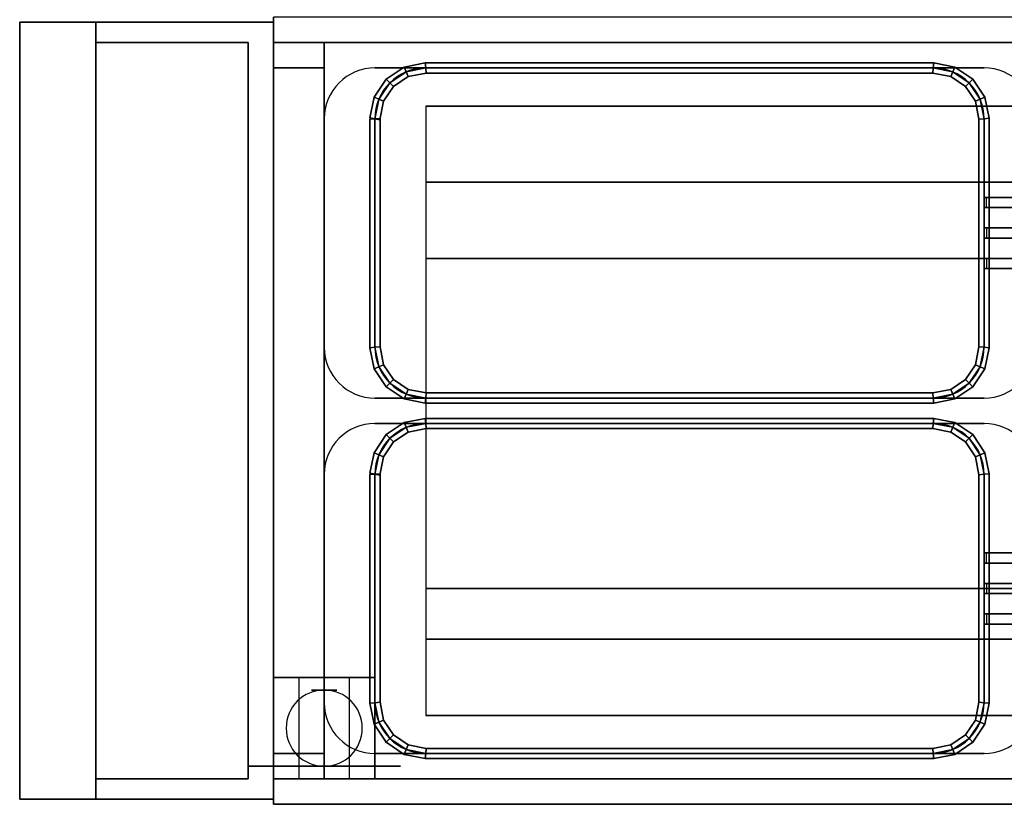
# Model space of a CAD drawing. Extents: x -101 to 101, y -45 to 45.
# Drawn here: x 66 to 85, y -34 to -18 of the extents above; entities that cross this region are included whole.
import ezdxf

# ---------------------------------------------------------------- set-up
doc = ezdxf.new("R2010")
doc.units = 0
for name, color, linetype in [('3D', 254, 'CONTINUOUS'), ('3D-BLACK', 250, 'CONTINUOUS'), ('3D-BRUSHED', 9, 'CONTINUOUS'), ('3D-FLAT', 7, 'CONTINUOUS'), ('3D-NON', 43, 'CONTINUOUS'), ('3D-RED', 1, 'CONTINUOUS'), ('3D-WIRE', 252, 'CONTINUOUS')]:
    doc.layers.add(name, color=color, linetype=linetype)

msp = doc.modelspace()

# ---------------------------------------------------------------- linework, layer by layer
at = {"layer": '3D', "extrusion": (0, 1, 0)}
for centre in [(-71.75, 1.5, -31.25), (-71.75, 1.5, -33)]:
    msp.add_circle(centre, 0.25, dxfattribs=at)
at = {"layer": '3D'}
for start, end in [(90, 270), (270, 90)]:
    msp.add_arc((71.75, -32, 3.25), 0.75, start, end, dxfattribs=at)
for points in [[(70.75, -18.5, 32), (70.75, -33, 32), (71.75, -33, 31), (71.75, -18.5, 31)], [(73.328, -18.982, 36.9), (73.367, -19.076, 36.8), (73.043, -19.293, 36.8), (72.971, -19.221, 36.9)], [(73.367, -19.076, 37), (73.328, -18.982, 36.9), (72.971, -19.221, 36.9), (73.043, -19.293, 37)], [(73.328, -18.982, 32.1), (73.367, -19.076, 32), (73.043, -19.293, 32), (72.971, -19.221, 32.1)], [(73.367, -19.076, 32.2), (73.328, -18.982, 32.1), (72.971, -19.221, 32.1), (73.043, -19.293, 32.2)], [(73.74, -18.9, 36.9), (73.75, -19, 36.8), (73.367, -19.076, 36.8), (73.328, -18.982, 36.9)], [(73.75, -19, 37), (73.74, -18.9, 36.9), (73.328, -18.982, 36.9), (73.367, -19.076, 37)], [(73.74, -18.9, 32.1), (73.75, -19, 32), (73.367, -19.076, 32), (73.328, -18.982, 32.1)], [(73.75, -19, 32.2), (73.74, -18.9, 32.1), (73.328, -18.982, 32.1), (73.367, -19.076, 32.2)], [(73.75, -19, 36.8), (73.76, -19.1, 36.9), (73.406, -19.17, 36.9), (73.367, -19.076, 36.8)], [(73.76, -19.1, 36.9), (73.75, -19, 37), (73.367, -19.076, 37), (73.406, -19.17, 36.9)], [(73.75, -19, 32), (73.76, -19.1, 32.1), (73.406, -19.17, 32.1), (73.367, -19.076, 32)], [(73.76, -19.1, 32.1), (73.75, -19, 32.2), (73.367, -19.076, 32.2), (73.406, -19.17, 32.1)], [(83.76, -18.9, 36.9), (83.75, -19, 36.8), (73.75, -19, 36.8), (73.74, -18.9, 36.9)], [(83.75, -19, 37), (83.76, -18.9, 36.9), (73.74, -18.9, 36.9), (73.75, -19, 37)], [(83.76, -18.9, 32.1), (83.75, -19, 32), (73.75, -19, 32), (73.74, -18.9, 32.1)], [(83.75, -19, 32.2), (83.76, -18.9, 32.1), (73.74, -18.9, 32.1), (73.75, -19, 32.2)], [(83.75, -19, 36.8), (83.74, -19.1, 36.9), (73.76, -19.1, 36.9), (73.75, -19, 36.8)], [(83.74, -19.1, 36.9), (83.75, -19, 37), (73.75, -19, 37), (73.76, -19.1, 36.9)], [(83.75, -19, 32), (83.74, -19.1, 32.1), (73.76, -19.1, 32.1), (73.75, -19, 32)], [(83.74, -19.1, 32.1), (83.75, -19, 32.2), (73.75, -19, 32.2), (73.76, -19.1, 32.1)], [(84.133, -19.076, 36.8), (84.094, -19.17, 36.9), (83.74, -19.1, 36.9), (83.75, -19, 36.8)], [(84.094, -19.17, 36.9), (84.133, -19.076, 37), (83.75, -19, 37), (83.74, -19.1, 36.9)], [(84.133, -19.076, 32), (84.094, -19.17, 32.1), (83.74, -19.1, 32.1), (83.75, -19, 32)], [(84.094, -19.17, 32.1), (84.133, -19.076, 32.2), (83.75, -19, 32.2), (83.74, -19.1, 32.1)], [(84.172, -18.982, 36.9), (84.133, -19.076, 36.8), (83.75, -19, 36.8), (83.76, -18.9, 36.9)], [(84.133, -19.076, 37), (84.172, -18.982, 36.9), (83.76, -18.9, 36.9), (83.75, -19, 37)], [(84.172, -18.982, 32.1), (84.133, -19.076, 32), (83.75, -19, 32), (83.76, -18.9, 32.1)], [(84.133, -19.076, 32.2), (84.172, -18.982, 32.1), (83.76, -18.9, 32.1), (83.75, -19, 32.2)], [(84.529, -19.221, 36.9), (84.457, -19.293, 36.8), (84.133, -19.076, 36.8), (84.172, -18.982, 36.9)], [(84.457, -19.293, 37), (84.529, -19.221, 36.9), (84.172, -18.982, 36.9), (84.133, -19.076, 37)], [(84.529, -19.221, 32.1), (84.457, -19.293, 32), (84.133, -19.076, 32), (84.172, -18.982, 32.1)], [(84.457, -19.293, 32.2), (84.529, -19.221, 32.1), (84.172, -18.982, 32.1), (84.133, -19.076, 32.2)], [(73.367, -19.076, 36.8), (73.406, -19.17, 36.9), (73.115, -19.365, 36.9), (73.043, -19.293, 36.8)], [(73.406, -19.17, 36.9), (73.367, -19.076, 37), (73.043, -19.293, 37), (73.115, -19.365, 36.9)], [(73.367, -19.076, 32), (73.406, -19.17, 32.1), (73.115, -19.365, 32.1), (73.043, -19.293, 32)], [(73.406, -19.17, 32.1), (73.367, -19.076, 32.2), (73.043, -19.293, 32.2), (73.115, -19.365, 32.1)], [(84.457, -19.293, 36.8), (84.385, -19.365, 36.9), (84.094, -19.17, 36.9), (84.133, -19.076, 36.8)], [(84.385, -19.365, 36.9), (84.457, -19.293, 37), (84.133, -19.076, 37), (84.094, -19.17, 36.9)], [(84.457, -19.293, 32), (84.385, -19.365, 32.1), (84.094, -19.17, 32.1), (84.133, -19.076, 32)], [(84.385, -19.365, 32.1), (84.457, -19.293, 32.2), (84.133, -19.076, 32.2), (84.094, -19.17, 32.1)], [(72.971, -19.221, 36.9), (73.043, -19.293, 36.8), (72.826, -19.617, 36.8), (72.732, -19.578, 36.9)], [(73.043, -19.293, 37), (72.971, -19.221, 36.9), (72.732, -19.578, 36.9), (72.826, -19.617, 37)], [(72.971, -19.221, 32.1), (73.043, -19.293, 32), (72.826, -19.617, 32), (72.732, -19.578, 32.1)], [(73.043, -19.293, 32.2), (72.971, -19.221, 32.1), (72.732, -19.578, 32.1), (72.826, -19.617, 32.2)], [(73.043, -19.293, 36.8), (73.115, -19.365, 36.9), (72.92, -19.656, 36.9), (72.826, -19.617, 36.8)], [(73.115, -19.365, 36.9), (73.043, -19.293, 37), (72.826, -19.617, 37), (72.92, -19.656, 36.9)], [(73.043, -19.293, 32), (73.115, -19.365, 32.1), (72.92, -19.656, 32.1), (72.826, -19.617, 32)], [(73.115, -19.365, 32.1), (73.043, -19.293, 32.2), (72.826, -19.617, 32.2), (72.92, -19.656, 32.1)], [(84.674, -19.617, 36.8), (84.58, -19.656, 36.9), (84.385, -19.365, 36.9), (84.457, -19.293, 36.8)], [(84.58, -19.656, 36.9), (84.674, -19.617, 37), (84.457, -19.293, 37), (84.385, -19.365, 36.9)], [(84.674, -19.617, 32), (84.58, -19.656, 32.1), (84.385, -19.365, 32.1), (84.457, -19.293, 32)], [(84.58, -19.656, 32.1), (84.674, -19.617, 32.2), (84.457, -19.293, 32.2), (84.385, -19.365, 32.1)], [(84.768, -19.578, 36.9), (84.674, -19.617, 36.8), (84.457, -19.293, 36.8), (84.529, -19.221, 36.9)], [(84.674, -19.617, 37), (84.768, -19.578, 36.9), (84.529, -19.221, 36.9), (84.457, -19.293, 37)], [(84.768, -19.578, 32.1), (84.674, -19.617, 32), (84.457, -19.293, 32), (84.529, -19.221, 32.1)], [(84.674, -19.617, 32.2), (84.768, -19.578, 32.1), (84.529, -19.221, 32.1), (84.457, -19.293, 32.2)], [(72.732, -19.578, 36.9), (72.826, -19.617, 36.8), (72.75, -20, 36.8), (72.652, -19.98, 36.9)], [(72.826, -19.617, 37), (72.732, -19.578, 36.9), (72.652, -19.98, 36.9), (72.75, -20, 37)], [(72.732, -19.578, 32.1), (72.826, -19.617, 32), (72.75, -20, 32), (72.652, -19.98, 32.1)], [(72.826, -19.617, 32.2), (72.732, -19.578, 32.1), (72.652, -19.98, 32.1), (72.75, -20, 32.2)], [(84.85, -19.99, 36.9), (84.75, -20, 36.8), (84.674, -19.617, 36.8), (84.768, -19.578, 36.9)], [(84.75, -20, 37), (84.85, -19.99, 36.9), (84.768, -19.578, 36.9), (84.674, -19.617, 37)], [(84.85, -19.99, 32.1), (84.75, -20, 32), (84.674, -19.617, 32), (84.768, -19.578, 32.1)], [(84.75, -20, 32.2), (84.85, -19.99, 32.1), (84.768, -19.578, 32.1), (84.674, -19.617, 32.2)], [(72.826, -19.617, 36.8), (72.92, -19.656, 36.9), (72.848, -20.02, 36.9), (72.75, -20, 36.8)], [(72.92, -19.656, 36.9), (72.826, -19.617, 37), (72.75, -20, 37), (72.848, -20.02, 36.9)], [(72.826, -19.617, 32), (72.92, -19.656, 32.1), (72.848, -20.02, 32.1), (72.75, -20, 32)], [(72.92, -19.656, 32.1), (72.826, -19.617, 32.2), (72.75, -20, 32.2), (72.848, -20.02, 32.1)], [(84.75, -20, 36.8), (84.65, -20.01, 36.9), (84.58, -19.656, 36.9), (84.674, -19.617, 36.8)], [(84.65, -20.01, 36.9), (84.75, -20, 37), (84.674, -19.617, 37), (84.58, -19.656, 36.9)], [(84.75, -20, 32), (84.65, -20.01, 32.1), (84.58, -19.656, 32.1), (84.674, -19.617, 32)], [(84.65, -20.01, 32.1), (84.75, -20, 32.2), (84.674, -19.617, 32.2), (84.58, -19.656, 32.1)], [(72.65, -20, 36.9), (72.75, -20, 36.8), (72.75, -24.5, 36.8), (72.65, -24.51, 36.9)], [(72.75, -20, 37), (72.65, -20, 36.9), (72.65, -24.51, 36.9), (72.75, -24.5, 37)], [(72.65, -20, 32.1), (72.75, -20, 32), (72.75, -24.5, 32), (72.65, -24.51, 32.1)], [(72.75, -20, 32.2), (72.65, -20, 32.1), (72.65, -24.51, 32.1), (72.75, -24.5, 32.2)], [(72.75, -20, 36.8), (72.85, -20, 36.9), (72.85, -24.49, 36.9), (72.75, -24.5, 36.8)], [(72.85, -20, 36.9), (72.75, -20, 37), (72.75, -24.5, 37), (72.85, -24.49, 36.9)], [(72.75, -20, 32), (72.85, -20, 32.1), (72.85, -24.49, 32.1), (72.75, -24.5, 32)], [(72.85, -20, 32.1), (72.75, -20, 32.2), (72.75, -24.5, 32.2), (72.85, -24.49, 32.1)], [(84.75, -24.5, 36.8), (84.65, -24.49, 36.9), (84.65, -20.01, 36.9), (84.75, -20, 36.8)], [(84.65, -24.49, 36.9), (84.75, -24.5, 37), (84.75, -20, 37), (84.65, -20.01, 36.9)], [(84.75, -24.5, 32), (84.65, -24.49, 32.1), (84.65, -20.01, 32.1), (84.75, -20, 32)], [(84.65, -24.49, 32.1), (84.75, -24.5, 32.2), (84.75, -20, 32.2), (84.65, -20.01, 32.1)], [(84.85, -24.51, 36.9), (84.75, -24.5, 36.8), (84.75, -20, 36.8), (84.85, -19.99, 36.9)], [(84.75, -24.5, 37), (84.85, -24.51, 36.9), (84.85, -19.99, 36.9), (84.75, -20, 37)], [(84.85, -24.51, 32.1), (84.75, -24.5, 32), (84.75, -20, 32), (84.85, -19.99, 32.1)], [(84.75, -24.5, 32.2), (84.85, -24.51, 32.1), (84.85, -19.99, 32.1), (84.75, -20, 32.2)], [(72.65, -24.51, 36.9), (72.75, -24.5, 36.8), (72.826, -24.883, 36.8), (72.732, -24.922, 36.9)], [(72.75, -24.5, 37), (72.65, -24.51, 36.9), (72.732, -24.922, 36.9), (72.826, -24.883, 37)], [(72.65, -24.51, 32.1), (72.75, -24.5, 32), (72.826, -24.883, 32), (72.732, -24.922, 32.1)], [(72.75, -24.5, 32.2), (72.65, -24.51, 32.1), (72.732, -24.922, 32.1), (72.826, -24.883, 32.2)], [(72.75, -24.5, 36.8), (72.85, -24.49, 36.9), (72.92, -24.844, 36.9), (72.826, -24.883, 36.8)], [(72.85, -24.49, 36.9), (72.75, -24.5, 37), (72.826, -24.883, 37), (72.92, -24.844, 36.9)], [(72.75, -24.5, 32), (72.85, -24.49, 32.1), (72.92, -24.844, 32.1), (72.826, -24.883, 32)], [(72.85, -24.49, 32.1), (72.75, -24.5, 32.2), (72.826, -24.883, 32.2), (72.92, -24.844, 32.1)], [(84.674, -24.883, 36.8), (84.58, -24.844, 36.9), (84.65, -24.49, 36.9), (84.75, -24.5, 36.8)], [(84.58, -24.844, 36.9), (84.674, -24.883, 37), (84.75, -24.5, 37), (84.65, -24.49, 36.9)], [(84.674, -24.883, 32), (84.58, -24.844, 32.1), (84.65, -24.49, 32.1), (84.75, -24.5, 32)], [(84.58, -24.844, 32.1), (84.674, -24.883, 32.2), (84.75, -24.5, 32.2), (84.65, -24.49, 32.1)], [(84.768, -24.922, 36.9), (84.674, -24.883, 36.8), (84.75, -24.5, 36.8), (84.85, -24.51, 36.9)], [(84.674, -24.883, 37), (84.768, -24.922, 36.9), (84.85, -24.51, 36.9), (84.75, -24.5, 37)], [(84.768, -24.922, 32.1), (84.674, -24.883, 32), (84.75, -24.5, 32), (84.85, -24.51, 32.1)], [(84.674, -24.883, 32.2), (84.768, -24.922, 32.1), (84.85, -24.51, 32.1), (84.75, -24.5, 32.2)], [(72.732, -24.922, 36.9), (72.826, -24.883, 36.8), (73.043, -25.207, 36.8), (72.971, -25.279, 36.9)], [(72.826, -24.883, 37), (72.732, -24.922, 36.9), (72.971, -25.279, 36.9), (73.043, -25.207, 37)], [(72.732, -24.922, 32.1), (72.826, -24.883, 32), (73.043, -25.207, 32), (72.971, -25.279, 32.1)], [(72.826, -24.883, 32.2), (72.732, -24.922, 32.1), (72.971, -25.279, 32.1), (73.043, -25.207, 32.2)], [(72.826, -24.883, 36.8), (72.92, -24.844, 36.9), (73.115, -25.135, 36.9), (73.043, -25.207, 36.8)], [(72.92, -24.844, 36.9), (72.826, -24.883, 37), (73.043, -25.207, 37), (73.115, -25.135, 36.9)], [(72.826, -24.883, 32), (72.92, -24.844, 32.1), (73.115, -25.135, 32.1), (73.043, -25.207, 32)], [(72.92, -24.844, 32.1), (72.826, -24.883, 32.2), (73.043, -25.207, 32.2), (73.115, -25.135, 32.1)], [(84.457, -25.207, 36.8), (84.385, -25.135, 36.9), (84.58, -24.844, 36.9), (84.674, -24.883, 36.8)], [(84.385, -25.135, 36.9), (84.457, -25.207, 37), (84.674, -24.883, 37), (84.58, -24.844, 36.9)], [(84.457, -25.207, 32), (84.385, -25.135, 32.1), (84.58, -24.844, 32.1), (84.674, -24.883, 32)], [(84.385, -25.135, 32.1), (84.457, -25.207, 32.2), (84.674, -24.883, 32.2), (84.58, -24.844, 32.1)], [(84.529, -25.279, 36.9), (84.457, -25.207, 36.8), (84.674, -24.883, 36.8), (84.768, -24.922, 36.9)], [(84.457, -25.207, 37), (84.529, -25.279, 36.9), (84.768, -24.922, 36.9), (84.674, -24.883, 37)], [(84.529, -25.279, 32.1), (84.457, -25.207, 32), (84.674, -24.883, 32), (84.768, -24.922, 32.1)], [(84.457, -25.207, 32.2), (84.529, -25.279, 32.1), (84.768, -24.922, 32.1), (84.674, -24.883, 32.2)], [(72.971, -25.279, 36.9), (73.043, -25.207, 36.8), (73.367, -25.424, 36.8), (73.328, -25.518, 36.9)], [(73.043, -25.207, 37), (72.971, -25.279, 36.9), (73.328, -25.518, 36.9), (73.367, -25.424, 37)], [(72.971, -25.279, 32.1), (73.043, -25.207, 32), (73.367, -25.424, 32), (73.328, -25.518, 32.1)], [(73.043, -25.207, 32.2), (72.971, -25.279, 32.1), (73.328, -25.518, 32.1), (73.367, -25.424, 32.2)], [(73.043, -25.207, 36.8), (73.115, -25.135, 36.9), (73.406, -25.33, 36.9), (73.367, -25.424, 36.8)], [(73.115, -25.135, 36.9), (73.043, -25.207, 37), (73.367, -25.424, 37), (73.406, -25.33, 36.9)], [(73.043, -25.207, 32), (73.115, -25.135, 32.1), (73.406, -25.33, 32.1), (73.367, -25.424, 32)], [(73.115, -25.135, 32.1), (73.043, -25.207, 32.2), (73.367, -25.424, 32.2), (73.406, -25.33, 32.1)], [(84.133, -25.424, 36.8), (84.094, -25.33, 36.9), (84.385, -25.135, 36.9), (84.457, -25.207, 36.8)], [(84.094, -25.33, 36.9), (84.133, -25.424, 37), (84.457, -25.207, 37), (84.385, -25.135, 36.9)], [(84.133, -25.424, 32), (84.094, -25.33, 32.1), (84.385, -25.135, 32.1), (84.457, -25.207, 32)], [(84.094, -25.33, 32.1), (84.133, -25.424, 32.2), (84.457, -25.207, 32.2), (84.385, -25.135, 32.1)], [(84.172, -25.518, 36.9), (84.133, -25.424, 36.8), (84.457, -25.207, 36.8), (84.529, -25.279, 36.9)], [(84.133, -25.424, 37), (84.172, -25.518, 36.9), (84.529, -25.279, 36.9), (84.457, -25.207, 37)], [(84.172, -25.518, 32.1), (84.133, -25.424, 32), (84.457, -25.207, 32), (84.529, -25.279, 32.1)], [(84.133, -25.424, 32.2), (84.172, -25.518, 32.1), (84.529, -25.279, 32.1), (84.457, -25.207, 32.2)], [(73.367, -25.424, 36.8), (73.406, -25.33, 36.9), (73.76, -25.4, 36.9), (73.75, -25.5, 36.8)], [(73.406, -25.33, 36.9), (73.367, -25.424, 37), (73.75, -25.5, 37), (73.76, -25.4, 36.9)], [(73.367, -25.424, 32), (73.406, -25.33, 32.1), (73.76, -25.4, 32.1), (73.75, -25.5, 32)], [(73.406, -25.33, 32.1), (73.367, -25.424, 32.2), (73.75, -25.5, 32.2), (73.76, -25.4, 32.1)], [(73.75, -25.5, 36.8), (73.76, -25.4, 36.9), (83.74, -25.4, 36.9), (83.75, -25.5, 36.8)], [(73.76, -25.4, 36.9), (73.75, -25.5, 37), (83.75, -25.5, 37), (83.74, -25.4, 36.9)], [(73.75, -25.5, 32), (73.76, -25.4, 32.1), (83.74, -25.4, 32.1), (83.75, -25.5, 32)], [(73.76, -25.4, 32.1), (73.75, -25.5, 32.2), (83.75, -25.5, 32.2), (83.74, -25.4, 32.1)], [(83.75, -25.5, 36.8), (83.74, -25.4, 36.9), (84.094, -25.33, 36.9), (84.133, -25.424, 36.8)], [(83.74, -25.4, 36.9), (83.75, -25.5, 37), (84.133, -25.424, 37), (84.094, -25.33, 36.9)], [(83.75, -25.5, 32), (83.74, -25.4, 32.1), (84.094, -25.33, 32.1), (84.133, -25.424, 32)], [(83.74, -25.4, 32.1), (83.75, -25.5, 32.2), (84.133, -25.424, 32.2), (84.094, -25.33, 32.1)], [(73.328, -25.518, 36.9), (73.367, -25.424, 36.8), (73.75, -25.5, 36.8), (73.74, -25.6, 36.9)], [(73.367, -25.424, 37), (73.328, -25.518, 36.9), (73.74, -25.6, 36.9), (73.75, -25.5, 37)], [(73.328, -25.518, 32.1), (73.367, -25.424, 32), (73.75, -25.5, 32), (73.74, -25.6, 32.1)], [(73.367, -25.424, 32.2), (73.328, -25.518, 32.1), (73.74, -25.6, 32.1), (73.75, -25.5, 32.2)], [(73.74, -25.6, 36.9), (73.75, -25.5, 36.8), (83.75, -25.5, 36.8), (83.76, -25.6, 36.9)], [(73.75, -25.5, 37), (73.74, -25.6, 36.9), (83.76, -25.6, 36.9), (83.75, -25.5, 37)], [(73.74, -25.6, 32.1), (73.75, -25.5, 32), (83.75, -25.5, 32), (83.76, -25.6, 32.1)], [(73.75, -25.5, 32.2), (73.74, -25.6, 32.1), (83.76, -25.6, 32.1), (83.75, -25.5, 32.2)], [(83.76, -25.6, 36.9), (83.75, -25.5, 36.8), (84.133, -25.424, 36.8), (84.172, -25.518, 36.9)], [(83.75, -25.5, 37), (83.76, -25.6, 36.9), (84.172, -25.518, 36.9), (84.133, -25.424, 37)], [(83.76, -25.6, 32.1), (83.75, -25.5, 32), (84.133, -25.424, 32), (84.172, -25.518, 32.1)], [(83.75, -25.5, 32.2), (83.76, -25.6, 32.1), (84.172, -25.518, 32.1), (84.133, -25.424, 32.2)], [(73.328, -25.982, 36.9), (73.367, -26.076, 36.8), (73.043, -26.293, 36.8), (72.971, -26.221, 36.9)], [(73.367, -26.076, 37), (73.328, -25.982, 36.9), (72.971, -26.221, 36.9), (73.043, -26.293, 37)], [(73.328, -25.982, 32.1), (73.367, -26.076, 32), (73.043, -26.293, 32), (72.971, -26.221, 32.1)], [(73.367, -26.076, 32.2), (73.328, -25.982, 32.1), (72.971, -26.221, 32.1), (73.043, -26.293, 32.2)], [(73.74, -25.9, 36.9), (73.75, -26, 36.8), (73.367, -26.076, 36.8), (73.328, -25.982, 36.9)], [(73.75, -26, 37), (73.74, -25.9, 36.9), (73.328, -25.982, 36.9), (73.367, -26.076, 37)], [(73.74, -25.9, 32.1), (73.75, -26, 32), (73.367, -26.076, 32), (73.328, -25.982, 32.1)], [(73.75, -26, 32.2), (73.74, -25.9, 32.1), (73.328, -25.982, 32.1), (73.367, -26.076, 32.2)], [(83.76, -25.9, 36.9), (83.75, -26, 36.8), (73.75, -26, 36.8), (73.74, -25.9, 36.9)], [(83.75, -26, 37), (83.76, -25.9, 36.9), (73.74, -25.9, 36.9), (73.75, -26, 37)], [(83.76, -25.9, 32.1), (83.75, -26, 32), (73.75, -26, 32), (73.74, -25.9, 32.1)], [(83.75, -26, 32.2), (83.76, -25.9, 32.1), (73.74, -25.9, 32.1), (73.75, -26, 32.2)], [(84.172, -25.982, 36.9), (84.133, -26.076, 36.8), (83.75, -26, 36.8), (83.76, -25.9, 36.9)], [(84.133, -26.076, 37), (84.172, -25.982, 36.9), (83.76, -25.9, 36.9), (83.75, -26, 37)], [(84.172, -25.982, 32.1), (84.133, -26.076, 32), (83.75, -26, 32), (83.76, -25.9, 32.1)], [(84.133, -26.076, 32.2), (84.172, -25.982, 32.1), (83.76, -25.9, 32.1), (83.75, -26, 32.2)], [(84.529, -26.221, 36.9), (84.457, -26.293, 36.8), (84.133, -26.076, 36.8), (84.172, -25.982, 36.9)], [(84.457, -26.293, 37), (84.529, -26.221, 36.9), (84.172, -25.982, 36.9), (84.133, -26.076, 37)], [(84.529, -26.221, 32.1), (84.457, -26.293, 32), (84.133, -26.076, 32), (84.172, -25.982, 32.1)], [(84.457, -26.293, 32.2), (84.529, -26.221, 32.1), (84.172, -25.982, 32.1), (84.133, -26.076, 32.2)], [(73.367, -26.076, 36.8), (73.406, -26.17, 36.9), (73.115, -26.365, 36.9), (73.043, -26.293, 36.8)], [(73.406, -26.17, 36.9), (73.367, -26.076, 37), (73.043, -26.293, 37), (73.115, -26.365, 36.9)], [(73.367, -26.076, 32), (73.406, -26.17, 32.1), (73.115, -26.365, 32.1), (73.043, -26.293, 32)], [(73.406, -26.17, 32.1), (73.367, -26.076, 32.2), (73.043, -26.293, 32.2), (73.115, -26.365, 32.1)], [(73.75, -26, 36.8), (73.76, -26.1, 36.9), (73.406, -26.17, 36.9), (73.367, -26.076, 36.8)], [(73.76, -26.1, 36.9), (73.75, -26, 37), (73.367, -26.076, 37), (73.406, -26.17, 36.9)], [(73.75, -26, 32), (73.76, -26.1, 32.1), (73.406, -26.17, 32.1), (73.367, -26.076, 32)], [(73.76, -26.1, 32.1), (73.75, -26, 32.2), (73.367, -26.076, 32.2), (73.406, -26.17, 32.1)], [(83.75, -26, 36.8), (83.74, -26.1, 36.9), (73.76, -26.1, 36.9), (73.75, -26, 36.8)], [(83.74, -26.1, 36.9), (83.75, -26, 37), (73.75, -26, 37), (73.76, -26.1, 36.9)], [(83.75, -26, 32), (83.74, -26.1, 32.1), (73.76, -26.1, 32.1), (73.75, -26, 32)], [(83.74, -26.1, 32.1), (83.75, -26, 32.2), (73.75, -26, 32.2), (73.76, -26.1, 32.1)], [(84.133, -26.076, 36.8), (84.094, -26.17, 36.9), (83.74, -26.1, 36.9), (83.75, -26, 36.8)], [(84.094, -26.17, 36.9), (84.133, -26.076, 37), (83.75, -26, 37), (83.74, -26.1, 36.9)], [(84.133, -26.076, 32), (84.094, -26.17, 32.1), (83.74, -26.1, 32.1), (83.75, -26, 32)], [(84.094, -26.17, 32.1), (84.133, -26.076, 32.2), (83.75, -26, 32.2), (83.74, -26.1, 32.1)], [(84.457, -26.293, 36.8), (84.385, -26.365, 36.9), (84.094, -26.17, 36.9), (84.133, -26.076, 36.8)], [(84.385, -26.365, 36.9), (84.457, -26.293, 37), (84.133, -26.076, 37), (84.094, -26.17, 36.9)], [(84.457, -26.293, 32), (84.385, -26.365, 32.1), (84.094, -26.17, 32.1), (84.133, -26.076, 32)], [(84.385, -26.365, 32.1), (84.457, -26.293, 32.2), (84.133, -26.076, 32.2), (84.094, -26.17, 32.1)], [(72.971, -26.221, 36.9), (73.043, -26.293, 36.8), (72.826, -26.617, 36.8), (72.732, -26.578, 36.9)], [(73.043, -26.293, 37), (72.971, -26.221, 36.9), (72.732, -26.578, 36.9), (72.826, -26.617, 37)], [(72.971, -26.221, 32.1), (73.043, -26.293, 32), (72.826, -26.617, 32), (72.732, -26.578, 32.1)], [(73.043, -26.293, 32.2), (72.971, -26.221, 32.1), (72.732, -26.578, 32.1), (72.826, -26.617, 32.2)], [(73.043, -26.293, 36.8), (73.115, -26.365, 36.9), (72.92, -26.656, 36.9), (72.826, -26.617, 36.8)], [(73.115, -26.365, 36.9), (73.043, -26.293, 37), (72.826, -26.617, 37), (72.92, -26.656, 36.9)], [(73.043, -26.293, 32), (73.115, -26.365, 32.1), (72.92, -26.656, 32.1), (72.826, -26.617, 32)], [(73.115, -26.365, 32.1), (73.043, -26.293, 32.2), (72.826, -26.617, 32.2), (72.92, -26.656, 32.1)], [(84.674, -26.617, 36.8), (84.58, -26.656, 36.9), (84.385, -26.365, 36.9), (84.457, -26.293, 36.8)], [(84.58, -26.656, 36.9), (84.674, -26.617, 37), (84.457, -26.293, 37), (84.385, -26.365, 36.9)], [(84.674, -26.617, 32), (84.58, -26.656, 32.1), (84.385, -26.365, 32.1), (84.457, -26.293, 32)], [(84.58, -26.656, 32.1), (84.674, -26.617, 32.2), (84.457, -26.293, 32.2), (84.385, -26.365, 32.1)], [(84.768, -26.578, 36.9), (84.674, -26.617, 36.8), (84.457, -26.293, 36.8), (84.529, -26.221, 36.9)], [(84.674, -26.617, 37), (84.768, -26.578, 36.9), (84.529, -26.221, 36.9), (84.457, -26.293, 37)], [(84.768, -26.578, 32.1), (84.674, -26.617, 32), (84.457, -26.293, 32), (84.529, -26.221, 32.1)], [(84.674, -26.617, 32.2), (84.768, -26.578, 32.1), (84.529, -26.221, 32.1), (84.457, -26.293, 32.2)], [(72.732, -26.578, 36.9), (72.826, -26.617, 36.8), (72.75, -27, 36.8), (72.652, -26.98, 36.9)], [(72.826, -26.617, 37), (72.732, -26.578, 36.9), (72.652, -26.98, 36.9), (72.75, -27, 37)], [(72.732, -26.578, 32.1), (72.826, -26.617, 32), (72.75, -27, 32), (72.652, -26.98, 32.1)], [(72.826, -26.617, 32.2), (72.732, -26.578, 32.1), (72.652, -26.98, 32.1), (72.75, -27, 32.2)], [(72.826, -26.617, 36.8), (72.92, -26.656, 36.9), (72.848, -27.02, 36.9), (72.75, -27, 36.8)], [(72.92, -26.656, 36.9), (72.826, -26.617, 37), (72.75, -27, 37), (72.848, -27.02, 36.9)], [(72.826, -26.617, 32), (72.92, -26.656, 32.1), (72.848, -27.02, 32.1), (72.75, -27, 32)], [(72.92, -26.656, 32.1), (72.826, -26.617, 32.2), (72.75, -27, 32.2), (72.848, -27.02, 32.1)], [(84.75, -27, 36.8), (84.65, -27.01, 36.9), (84.58, -26.656, 36.9), (84.674, -26.617, 36.8)], [(84.65, -27.01, 36.9), (84.75, -27, 37), (84.674, -26.617, 37), (84.58, -26.656, 36.9)], [(84.75, -27, 32), (84.65, -27.01, 32.1), (84.58, -26.656, 32.1), (84.674, -26.617, 32)], [(84.65, -27.01, 32.1), (84.75, -27, 32.2), (84.674, -26.617, 32.2), (84.58, -26.656, 32.1)], [(84.85, -26.99, 36.9), (84.75, -27, 36.8), (84.674, -26.617, 36.8), (84.768, -26.578, 36.9)], [(84.75, -27, 37), (84.85, -26.99, 36.9), (84.768, -26.578, 36.9), (84.674, -26.617, 37)], [(84.85, -26.99, 32.1), (84.75, -27, 32), (84.674, -26.617, 32), (84.768, -26.578, 32.1)], [(84.75, -27, 32.2), (84.85, -26.99, 32.1), (84.768, -26.578, 32.1), (84.674, -26.617, 32.2)], [(72.65, -27, 36.9), (72.75, -27, 36.8), (72.75, -31.5, 36.8), (72.65, -31.51, 36.9)], [(72.75, -27, 37), (72.65, -27, 36.9), (72.65, -31.51, 36.9), (72.75, -31.5, 37)], [(72.65, -27, 32.1), (72.75, -27, 32), (72.75, -31.5, 32), (72.65, -31.51, 32.1)], [(72.75, -27, 32.2), (72.65, -27, 32.1), (72.65, -31.51, 32.1), (72.75, -31.5, 32.2)], [(72.75, -27, 36.8), (72.85, -27, 36.9), (72.85, -31.49, 36.9), (72.75, -31.5, 36.8)], [(72.85, -27, 36.9), (72.75, -27, 37), (72.75, -31.5, 37), (72.85, -31.49, 36.9)], [(72.75, -27, 32), (72.85, -27, 32.1), (72.85, -31.49, 32.1), (72.75, -31.5, 32)], [(72.85, -27, 32.1), (72.75, -27, 32.2), (72.75, -31.5, 32.2), (72.85, -31.49, 32.1)], [(84.75, -31.5, 36.8), (84.65, -31.49, 36.9), (84.65, -27.01, 36.9), (84.75, -27, 36.8)], [(84.65, -31.49, 36.9), (84.75, -31.5, 37), (84.75, -27, 37), (84.65, -27.01, 36.9)], [(84.75, -31.5, 32), (84.65, -31.49, 32.1), (84.65, -27.01, 32.1), (84.75, -27, 32)], [(84.65, -31.49, 32.1), (84.75, -31.5, 32.2), (84.75, -27, 32.2), (84.65, -27.01, 32.1)], [(84.85, -31.51, 36.9), (84.75, -31.5, 36.8), (84.75, -27, 36.8), (84.85, -26.99, 36.9)], [(84.75, -31.5, 37), (84.85, -31.51, 36.9), (84.85, -26.99, 36.9), (84.75, -27, 37)], [(84.85, -31.51, 32.1), (84.75, -31.5, 32), (84.75, -27, 32), (84.85, -26.99, 32.1)], [(84.75, -31.5, 32.2), (84.85, -31.51, 32.1), (84.85, -26.99, 32.1), (84.75, -27, 32.2)], [(72.65, -31.51, 36.9), (72.75, -31.5, 36.8), (72.826, -31.883, 36.8), (72.732, -31.922, 36.9)], [(72.75, -31.5, 37), (72.65, -31.51, 36.9), (72.732, -31.922, 36.9), (72.826, -31.883, 37)], [(72.65, -31.51, 32.1), (72.75, -31.5, 32), (72.826, -31.883, 32), (72.732, -31.922, 32.1)], [(72.75, -31.5, 32.2), (72.65, -31.51, 32.1), (72.732, -31.922, 32.1), (72.826, -31.883, 32.2)], [(72.75, -31.5, 36.8), (72.85, -31.49, 36.9), (72.92, -31.844, 36.9), (72.826, -31.883, 36.8)], [(72.85, -31.49, 36.9), (72.75, -31.5, 37), (72.826, -31.883, 37), (72.92, -31.844, 36.9)], [(72.75, -31.5, 32), (72.85, -31.49, 32.1), (72.92, -31.844, 32.1), (72.826, -31.883, 32)], [(72.85, -31.49, 32.1), (72.75, -31.5, 32.2), (72.826, -31.883, 32.2), (72.92, -31.844, 32.1)], [(84.674, -31.883, 36.8), (84.58, -31.844, 36.9), (84.65, -31.49, 36.9), (84.75, -31.5, 36.8)], [(84.58, -31.844, 36.9), (84.674, -31.883, 37), (84.75, -31.5, 37), (84.65, -31.49, 36.9)], [(84.674, -31.883, 32), (84.58, -31.844, 32.1), (84.65, -31.49, 32.1), (84.75, -31.5, 32)], [(84.58, -31.844, 32.1), (84.674, -31.883, 32.2), (84.75, -31.5, 32.2), (84.65, -31.49, 32.1)], [(84.768, -31.922, 36.9), (84.674, -31.883, 36.8), (84.75, -31.5, 36.8), (84.85, -31.51, 36.9)], [(84.674, -31.883, 37), (84.768, -31.922, 36.9), (84.85, -31.51, 36.9), (84.75, -31.5, 37)], [(84.768, -31.922, 32.1), (84.674, -31.883, 32), (84.75, -31.5, 32), (84.85, -31.51, 32.1)], [(84.674, -31.883, 32.2), (84.768, -31.922, 32.1), (84.85, -31.51, 32.1), (84.75, -31.5, 32.2)], [(72.732, -31.922, 36.9), (72.826, -31.883, 36.8), (73.043, -32.207, 36.8), (72.971, -32.279, 36.9)], [(72.826, -31.883, 37), (72.732, -31.922, 36.9), (72.971, -32.279, 36.9), (73.043, -32.207, 37)], [(72.732, -31.922, 32.1), (72.826, -31.883, 32), (73.043, -32.207, 32), (72.971, -32.279, 32.1)], [(72.826, -31.883, 32.2), (72.732, -31.922, 32.1), (72.971, -32.279, 32.1), (73.043, -32.207, 32.2)], [(72.826, -31.883, 36.8), (72.92, -31.844, 36.9), (73.115, -32.135, 36.9), (73.043, -32.207, 36.8)], [(72.92, -31.844, 36.9), (72.826, -31.883, 37), (73.043, -32.207, 37), (73.115, -32.135, 36.9)], [(72.826, -31.883, 32), (72.92, -31.844, 32.1), (73.115, -32.135, 32.1), (73.043, -32.207, 32)], [(72.92, -31.844, 32.1), (72.826, -31.883, 32.2), (73.043, -32.207, 32.2), (73.115, -32.135, 32.1)], [(84.457, -32.207, 36.8), (84.385, -32.135, 36.9), (84.58, -31.844, 36.9), (84.674, -31.883, 36.8)], [(84.385, -32.135, 36.9), (84.457, -32.207, 37), (84.674, -31.883, 37), (84.58, -31.844, 36.9)], [(84.457, -32.207, 32), (84.385, -32.135, 32.1), (84.58, -31.844, 32.1), (84.674, -31.883, 32)], [(84.385, -32.135, 32.1), (84.457, -32.207, 32.2), (84.674, -31.883, 32.2), (84.58, -31.844, 32.1)], [(84.529, -32.279, 36.9), (84.457, -32.207, 36.8), (84.674, -31.883, 36.8), (84.768, -31.922, 36.9)], [(84.457, -32.207, 37), (84.529, -32.279, 36.9), (84.768, -31.922, 36.9), (84.674, -31.883, 37)], [(84.529, -32.279, 32.1), (84.457, -32.207, 32), (84.674, -31.883, 32), (84.768, -31.922, 32.1)], [(84.457, -32.207, 32.2), (84.529, -32.279, 32.1), (84.768, -31.922, 32.1), (84.674, -31.883, 32.2)], [(73.043, -32.207, 36.8), (73.115, -32.135, 36.9), (73.406, -32.33, 36.9), (73.367, -32.424, 36.8)], [(73.115, -32.135, 36.9), (73.043, -32.207, 37), (73.367, -32.424, 37), (73.406, -32.33, 36.9)], [(73.043, -32.207, 32), (73.115, -32.135, 32.1), (73.406, -32.33, 32.1), (73.367, -32.424, 32)], [(73.115, -32.135, 32.1), (73.043, -32.207, 32.2), (73.367, -32.424, 32.2), (73.406, -32.33, 32.1)], [(84.133, -32.424, 36.8), (84.094, -32.33, 36.9), (84.385, -32.135, 36.9), (84.457, -32.207, 36.8)], [(84.094, -32.33, 36.9), (84.133, -32.424, 37), (84.457, -32.207, 37), (84.385, -32.135, 36.9)], [(84.133, -32.424, 32), (84.094, -32.33, 32.1), (84.385, -32.135, 32.1), (84.457, -32.207, 32)], [(84.094, -32.33, 32.1), (84.133, -32.424, 32.2), (84.457, -32.207, 32.2), (84.385, -32.135, 32.1)], [(72.971, -32.279, 36.9), (73.043, -32.207, 36.8), (73.367, -32.424, 36.8), (73.328, -32.518, 36.9)], [(73.043, -32.207, 37), (72.971, -32.279, 36.9), (73.328, -32.518, 36.9), (73.367, -32.424, 37)], [(72.971, -32.279, 32.1), (73.043, -32.207, 32), (73.367, -32.424, 32), (73.328, -32.518, 32.1)], [(73.043, -32.207, 32.2), (72.971, -32.279, 32.1), (73.328, -32.518, 32.1), (73.367, -32.424, 32.2)], [(73.367, -32.424, 36.8), (73.406, -32.33, 36.9), (73.76, -32.4, 36.9), (73.75, -32.5, 36.8)], [(73.406, -32.33, 36.9), (73.367, -32.424, 37), (73.75, -32.5, 37), (73.76, -32.4, 36.9)], [(73.367, -32.424, 32), (73.406, -32.33, 32.1), (73.76, -32.4, 32.1), (73.75, -32.5, 32)], [(73.406, -32.33, 32.1), (73.367, -32.424, 32.2), (73.75, -32.5, 32.2), (73.76, -32.4, 32.1)], [(83.75, -32.5, 36.8), (83.74, -32.4, 36.9), (84.094, -32.33, 36.9), (84.133, -32.424, 36.8)], [(83.74, -32.4, 36.9), (83.75, -32.5, 37), (84.133, -32.424, 37), (84.094, -32.33, 36.9)], [(83.75, -32.5, 32), (83.74, -32.4, 32.1), (84.094, -32.33, 32.1), (84.133, -32.424, 32)], [(83.74, -32.4, 32.1), (83.75, -32.5, 32.2), (84.133, -32.424, 32.2), (84.094, -32.33, 32.1)], [(84.172, -32.518, 36.9), (84.133, -32.424, 36.8), (84.457, -32.207, 36.8), (84.529, -32.279, 36.9)], [(84.133, -32.424, 37), (84.172, -32.518, 36.9), (84.529, -32.279, 36.9), (84.457, -32.207, 37)], [(84.172, -32.518, 32.1), (84.133, -32.424, 32), (84.457, -32.207, 32), (84.529, -32.279, 32.1)], [(84.133, -32.424, 32.2), (84.172, -32.518, 32.1), (84.529, -32.279, 32.1), (84.457, -32.207, 32.2)], [(73.328, -32.518, 36.9), (73.367, -32.424, 36.8), (73.75, -32.5, 36.8), (73.74, -32.6, 36.9)], [(73.367, -32.424, 37), (73.328, -32.518, 36.9), (73.74, -32.6, 36.9), (73.75, -32.5, 37)], [(73.328, -32.518, 32.1), (73.367, -32.424, 32), (73.75, -32.5, 32), (73.74, -32.6, 32.1)], [(73.367, -32.424, 32.2), (73.328, -32.518, 32.1), (73.74, -32.6, 32.1), (73.75, -32.5, 32.2)], [(73.74, -32.6, 36.9), (73.75, -32.5, 36.8), (83.75, -32.5, 36.8), (83.76, -32.6, 36.9)], [(73.75, -32.5, 37), (73.74, -32.6, 36.9), (83.76, -32.6, 36.9), (83.75, -32.5, 37)], [(73.74, -32.6, 32.1), (73.75, -32.5, 32), (83.75, -32.5, 32), (83.76, -32.6, 32.1)], [(73.75, -32.5, 32.2), (73.74, -32.6, 32.1), (83.76, -32.6, 32.1), (83.75, -32.5, 32.2)], [(73.75, -32.5, 36.8), (73.76, -32.4, 36.9), (83.74, -32.4, 36.9), (83.75, -32.5, 36.8)], [(73.76, -32.4, 36.9), (73.75, -32.5, 37), (83.75, -32.5, 37), (83.74, -32.4, 36.9)], [(73.75, -32.5, 32), (73.76, -32.4, 32.1), (83.74, -32.4, 32.1), (83.75, -32.5, 32)], [(73.76, -32.4, 32.1), (73.75, -32.5, 32.2), (83.75, -32.5, 32.2), (83.74, -32.4, 32.1)], [(83.76, -32.6, 36.9), (83.75, -32.5, 36.8), (84.133, -32.424, 36.8), (84.172, -32.518, 36.9)], [(83.75, -32.5, 37), (83.76, -32.6, 36.9), (84.172, -32.518, 36.9), (84.133, -32.424, 37)], [(83.76, -32.6, 32.1), (83.75, -32.5, 32), (84.133, -32.424, 32), (84.172, -32.518, 32.1)], [(83.75, -32.5, 32.2), (83.76, -32.6, 32.1), (84.172, -32.518, 32.1), (84.133, -32.424, 32.2)]]:
    msp.add_3dface(points, dxfattribs=at)
at = {"layer": '3D-BLACK', "extrusion": (0, 1, 0)}
msp.add_circle((-71.75, 1.5, -32.75), 1.5, dxfattribs=at)
at = {"layer": '3D-BRUSHED'}
for points in [[(67.25, -18.1, 46), (67.25, -18.1, 47), (67.25, -33.4, 47), (67.25, -33.4, 46)], [(71.75, -19, 37.5), (71.75, -32.5, 37.5), (70.75, -32.5, 36.5), (70.75, -19, 36.5)], [(70.75, -19, 42), (70.75, -32.5, 42), (71.75, -32.5, 41), (71.75, -19, 41)], [(70.75, -19, 43), (70.75, -32.5, 43), (70.75, -32.5, 42), (70.75, -19, 42)], [(71.75, -19, 41), (71.75, -32.5, 41), (71.75, -32.5, 37.5), (71.75, -19, 37.5)]]:
    msp.add_3dface(points, dxfattribs=at)
at = {"layer": '3D-FLAT'}
for points in [[(70.75, -18, 36.25), (70.75, -18.5, 36.25), (92.75, -18.5, 36.25), (93.25, -18, 36.25)], [(70.75, -18, 36), (70.75, -18.5, 36), (92.75, -18.5, 36), (93.25, -18, 36)], [(65.75, -18.1, 46), (65.75, -33.4, 46), (70.75, -33.4, 46), (70.75, -18.1, 46)], [(65.75, -18.1, 21), (65.75, -33.4, 21), (70.75, -33.4, 21), (70.75, -18.1, 21)], [(67.25, -18.5, 46), (67.25, -18.5, 46), (70.25, -18.5, 46)], [(70.25, -18.5, 46), (70.25, -18.5, 46), (70.25, -33, 46)], [(71.75, -18.5, 21), (71.75, -33, 21), (85.75, -33, 21), (85.75, -18.5, 21)], [(72.75, -33, 6), (72.75, -31, 6), (70.75, -31, 6), (70.75, -33, 6)], [(72.75, -33, 5.75), (72.75, -31, 5.75), (70.75, -31, 5.75), (70.75, -33, 5.75)], [(72.25, -31, 3.25), (71.25, -31, 3.25), (71.25, -33, 3.25), (72.25, -33, 3.25)], [(70.25, -33, 46), (70.25, -33, 46), (67.25, -33, 46)], [(93.25, -33.5, 36.25), (92.75, -33, 36.25), (70.75, -33, 36.25), (70.75, -33.5, 36.25)], [(93.25, -33.5, 36), (92.75, -33, 36), (70.75, -33, 36), (70.75, -33.5, 36)]]:
    msp.add_3dface(points, dxfattribs=at)
at = {"layer": '3D-FLAT', "invisible_edges": 15}
for points in [[(70.75, -18, 36), (70.75, -18.5, 36), (92.75, -18.5, 36), (92.75, -18, 36)], [(70.75, -33, 36), (70.75, -33.5, 36), (92.75, -33.5, 36), (92.75, -33, 36)]]:
    msp.add_3dface(points, dxfattribs=at)
at = {"layer": '3D-NON'}
for points in [[(70.75, -18, 36), (70.75, -18.5, 36), (70.75, -18.5, 36.25), (70.75, -18, 36.25)], [(70.75, -18, 6), (70.75, -18, 21), (70.75, -33.5, 21), (70.75, -33.5, 6)], [(65.75, -18.1, 21), (70.75, -18.1, 21), (70.75, -18.1, 46), (65.75, -18.1, 46)], [(65.75, -18.1, 21), (65.75, -33.4, 21), (65.75, -33.4, 46), (65.75, -18.1, 46)], [(70.75, -18.1, 21), (70.75, -33.4, 21), (70.75, -33.4, 46), (70.75, -18.1, 46)], [(70.75, -18.5, 32), (70.75, -33, 32), (70.75, -33, 36), (70.75, -18.5, 36)], [(70.75, -18.5, 36), (92.75, -18.5, 36), (92.75, -18.5, 36.25), (70.75, -18.5, 36.25)], [(71.75, -18.5, 31), (71.75, -33, 31), (71.75, -33, 21), (71.75, -18.5, 21)], [(73.75, -19.75, 7), (93.75, -19.75, 7), (93.75, -19.75, 6), (73.75, -19.75, 6)], [(73.75, -21.25, 7), (93.75, -21.25, 7), (93.75, -19.75, 7), (73.75, -19.75, 7)], [(73.75, -21.25, 4), (93.75, -21.25, 4), (93.75, -21.25, 7), (73.75, -21.25, 7)], [(73.75, -22.75, 0.5), (93.75, -22.75, 0.5), (93.75, -21.25, 4), (73.75, -21.25, 4)], [(73.75, -29.25, 0.5), (93.75, -29.25, 0.5), (93.75, -22.75, 0.5), (73.75, -22.75, 0.5)], [(73.75, -30.25, 4), (93.75, -30.25, 4), (93.75, -29.25, 0.5), (73.75, -29.25, 0.5)], [(73.75, -30.25, 7), (93.75, -30.25, 7), (93.75, -30.25, 4), (73.75, -30.25, 4)], [(73.75, -31.75, 7), (93.75, -31.75, 7), (93.75, -30.25, 7), (73.75, -30.25, 7)], [(70.75, -33, 5.75), (70.75, -31, 5.75), (70.75, -31, 6), (70.75, -33, 6)], [(72.75, -31, 5.75), (70.75, -31, 5.75), (70.75, -31, 6), (72.75, -31, 6)], [(72.25, -31, 1.25), (71.25, -31, 1.25), (71.25, -31, 3.25), (72.25, -31, 3.25)], [(72.75, -33, 5.75), (72.75, -31, 5.75), (72.75, -31, 6), (72.75, -33, 6)], [(73.75, -31.75, 6), (93.75, -31.75, 6), (93.75, -31.75, 7), (73.75, -31.75, 7)], [(72.75, -33, 5.75), (70.75, -33, 5.75), (70.75, -33, 6), (72.75, -33, 6)], [(70.75, -33.5, 36), (70.75, -33, 36), (70.75, -33, 36.25), (70.75, -33.5, 36.25)], [(92.75, -33, 36), (70.75, -33, 36), (70.75, -33, 36.25), (92.75, -33, 36.25)], [(72.25, -33, 3.25), (71.25, -33, 3.25), (71.25, -33, 1.25), (72.25, -33, 1.25)], [(65.75, -33.4, 21), (70.75, -33.4, 21), (70.75, -33.4, 46), (65.75, -33.4, 46)], [(93.25, -33.5, 36), (70.75, -33.5, 36), (70.75, -33.5, 36.25), (93.25, -33.5, 36.25)], [(70.75, -33.5, 35), (70.75, -33.5, 36), (95.75, -33.5, 36), (95.75, -33.5, 35)], [(70.75, -33.5, 6), (70.75, -33.5, 35), (94.75, -33.5, 35), (94.75, -33.5, 6)]]:
    msp.add_3dface(points, dxfattribs=at)
for points, invisible_edges in [([(71.75, -18.5, 36), (70.75, -18.5, 36), (70.75, -18.5, 32), (71.75, -18.5, 31)], 14), ([(71.75, -18.5, 21), (85.75, -18.5, 21), (85.75, -18.5, 36), (71.75, -18.5, 36)], 11), ([(73.75, -30.25, 4), (73.75, -21.25, 4), (73.75, -22.75, 0.5), (73.75, -29.25, 0.5)], 1), ([(73.75, -30.25, 4), (73.75, -21.25, 4), (73.75, -21.25, 7), (73.75, -30.25, 7)], 1), ([(71.75, -33, 36), (70.75, -33, 36), (70.75, -33, 32), (71.75, -33, 31)], 14), ([(71.75, -33, 21), (85.75, -33, 21), (85.75, -33, 36), (71.75, -33, 36)], 11), ([(70.75, -33.5, 37), (71.25, -33.5, 37), (70.902, -33.5, 47.765), (70.75, -33.5, 47)], 2), ([(71.25, -33.5, 37), (71.75, -33.5, 37), (71.336, -33.5, 48.414), (70.902, -33.5, 47.765)], 10), ([(71.75, -33.5, 37), (72.25, -33.5, 37), (71.985, -33.5, 48.848), (71.336, -33.5, 48.414)], 10), ([(72.25, -33.5, 37), (72.75, -33.5, 37), (72.75, -33.5, 49), (71.985, -33.5, 48.848)], 10), ([(72.75, -33.5, 37), (89.75, -33.5, 37), (89.75, -33.5, 49), (72.75, -33.5, 49)], 10)]:
    msp.add_3dface(points, dxfattribs=dict(at, invisible_edges=invisible_edges))
at = {"layer": '3D-RED'}
for points in [[(84.75, -21.75, 37), (84.802, -21.75, 36.807), (84.802, -21.55, 36.807), (84.75, -21.55, 37)], [(90.519, -21.55, 38.546), (90.571, -21.55, 38.353), (84.802, -21.55, 36.807), (84.75, -21.55, 37)], [(90.572, -21.75, 38.56), (90.624, -21.75, 38.367), (84.802, -21.75, 36.807), (84.75, -21.75, 37)], [(84.802, -22.15, 36.807), (92.433, -22.15, 38.851), (92.381, -22.15, 39.045), (84.75, -22.15, 37)], [(84.802, -22.15, 36.807), (84.802, -22.35, 36.807), (84.75, -22.35, 37), (84.75, -22.15, 37)], [(84.75, -22.15, 37), (84.75, -22.35, 37), (92.381, -22.35, 39.045), (92.381, -22.15, 39.045)], [(84.802, -22.15, 36.807), (84.802, -22.35, 36.807), (92.433, -22.35, 38.851), (92.433, -22.15, 38.851)], [(84.802, -22.35, 36.807), (92.433, -22.35, 38.851), (92.381, -22.35, 39.045), (84.75, -22.35, 37)], [(84.75, -22.75, 37), (84.802, -22.75, 36.807), (90.624, -22.75, 38.367), (90.572, -22.75, 38.56)], [(84.75, -22.75, 37), (84.802, -22.75, 36.807), (84.802, -22.95, 36.807), (84.75, -22.95, 37)], [(84.75, -22.95, 37), (84.802, -22.95, 36.807), (90.571, -22.95, 38.353), (90.519, -22.95, 38.546)], [(84.75, -28.75, 37), (84.802, -28.75, 36.807), (84.802, -28.55, 36.807), (84.75, -28.55, 37)], [(90.519, -28.55, 38.546), (90.571, -28.55, 38.353), (84.802, -28.55, 36.807), (84.75, -28.55, 37)], [(90.572, -28.75, 38.56), (90.624, -28.75, 38.367), (84.802, -28.75, 36.807), (84.75, -28.75, 37)], [(84.802, -29.15, 36.807), (92.433, -29.15, 38.851), (92.381, -29.15, 39.045), (84.75, -29.15, 37)], [(84.802, -29.15, 36.807), (84.802, -29.35, 36.807), (84.75, -29.35, 37), (84.75, -29.15, 37)], [(84.75, -29.15, 37), (84.75, -29.35, 37), (92.381, -29.35, 39.045), (92.381, -29.15, 39.045)], [(84.802, -29.15, 36.807), (84.802, -29.35, 36.807), (92.433, -29.35, 38.851), (92.433, -29.15, 38.851)], [(84.802, -29.35, 36.807), (92.433, -29.35, 38.851), (92.381, -29.35, 39.045), (84.75, -29.35, 37)], [(84.75, -29.75, 37), (84.802, -29.75, 36.807), (90.624, -29.75, 38.367), (90.572, -29.75, 38.56)], [(84.75, -29.75, 37), (84.802, -29.75, 36.807), (84.802, -29.95, 36.807), (84.75, -29.95, 37)], [(84.75, -29.95, 37), (84.802, -29.95, 36.807), (90.571, -29.95, 38.353), (90.519, -29.95, 38.546)]]:
    msp.add_3dface(points, dxfattribs=at)
at = {"layer": '3D-RED', "invisible_edges": 15}
for points in [[(90.572, -21.75, 38.56), (90.519, -21.55, 38.546), (84.75, -21.55, 37), (84.75, -21.75, 37)], [(90.624, -21.75, 38.367), (90.571, -21.55, 38.353), (84.802, -21.55, 36.807), (84.802, -21.75, 36.807)], [(84.75, -22.75, 37), (84.75, -22.95, 37), (90.519, -22.95, 38.546), (90.572, -22.75, 38.56)], [(84.802, -22.75, 36.807), (84.802, -22.95, 36.807), (90.571, -22.95, 38.353), (90.624, -22.75, 38.367)], [(90.572, -28.75, 38.56), (90.519, -28.55, 38.546), (84.75, -28.55, 37), (84.75, -28.75, 37)], [(90.624, -28.75, 38.367), (90.571, -28.55, 38.353), (84.802, -28.55, 36.807), (84.802, -28.75, 36.807)], [(84.75, -29.75, 37), (84.75, -29.95, 37), (90.519, -29.95, 38.546), (90.572, -29.75, 38.56)], [(84.802, -29.75, 36.807), (84.802, -29.95, 36.807), (90.571, -29.95, 38.353), (90.624, -29.75, 38.367)]]:
    msp.add_3dface(points, dxfattribs=at)
at = {"layer": '3D-WIRE'}
for centre, start, end in [((72.75, -20, 30), 90, 180), ((73.75, -20, 32.2), 90.0233, 179.9777), ((83.75, -20, 32.2), 0.0117, 90.0233), ((84.75, -20, 30), 0, 90), ((72.75, -24.5, 30), 180, 270), ((73.75, -24.5, 32.2), 179.9777, 270), ((83.75, -24.5, 32.2), 270, 0.0117), ((84.75, -24.5, 30), 270, 360), ((72.75, -27, 30), 90, 180), ((73.75, -27, 32.2), 90.0233, 179.9777), ((83.75, -27, 32.2), 0.0117, 90.0233), ((84.75, -27, 30), 0, 90), ((72.75, -31.5, 30), 180, 270), ((73.75, -31.5, 32.2), 179.9777, 270), ((83.75, -31.5, 32.2), 270, 0.0117), ((84.75, -31.5, 30), 270, 360)]:
    msp.add_arc(centre, 1, start, end, dxfattribs=at)
for points in [[(84.75, -19, 30), (84.75, -19, 36), (72.75, -19, 36), (72.75, -19, 30)], [(83.75, -19, 32.2), (83.75, -19, 36.8), (73.75, -19, 36.8), (73.75, -19, 32.2)], [(71.75, -20, 30), (71.75, -20, 36), (71.75, -24.5, 36), (71.75, -24.5, 30)], [(72.75, -20, 32.2), (72.75, -20, 36.8), (72.75, -24.5, 36.8), (72.75, -24.5, 32.2)], [(84.75, -24.5, 32.2), (84.75, -24.5, 36.8), (84.75, -20, 36.8), (84.75, -20, 32.2)], [(72.75, -25.5, 30), (72.75, -25.5, 36), (84.75, -25.5, 36), (84.75, -25.5, 30)], [(73.75, -25.5, 32.2), (73.75, -25.5, 36.8), (83.75, -25.5, 36.8), (83.75, -25.5, 32.2)], [(84.75, -26, 30), (84.75, -26, 36), (72.75, -26, 36), (72.75, -26, 30)], [(83.75, -26, 32.2), (83.75, -26, 36.8), (73.75, -26, 36.8), (73.75, -26, 32.2)], [(71.75, -27, 30), (71.75, -27, 36), (71.75, -31.5, 36), (71.75, -31.5, 30)], [(72.75, -27, 32.2), (72.75, -27, 36.8), (72.75, -31.5, 36.8), (72.75, -31.5, 32.2)], [(84.75, -31.5, 32.2), (84.75, -31.5, 36.8), (84.75, -27, 36.8), (84.75, -27, 32.2)], [(72.75, -32.5, 30), (72.75, -32.5, 36), (84.75, -32.5, 36), (84.75, -32.5, 30)], [(73.75, -32.5, 32.2), (73.75, -32.5, 36.8), (83.75, -32.5, 36.8), (83.75, -32.5, 32.2)]]:
    msp.add_3dface(points, dxfattribs=at)

doc.saveas('drawing.dxf')
